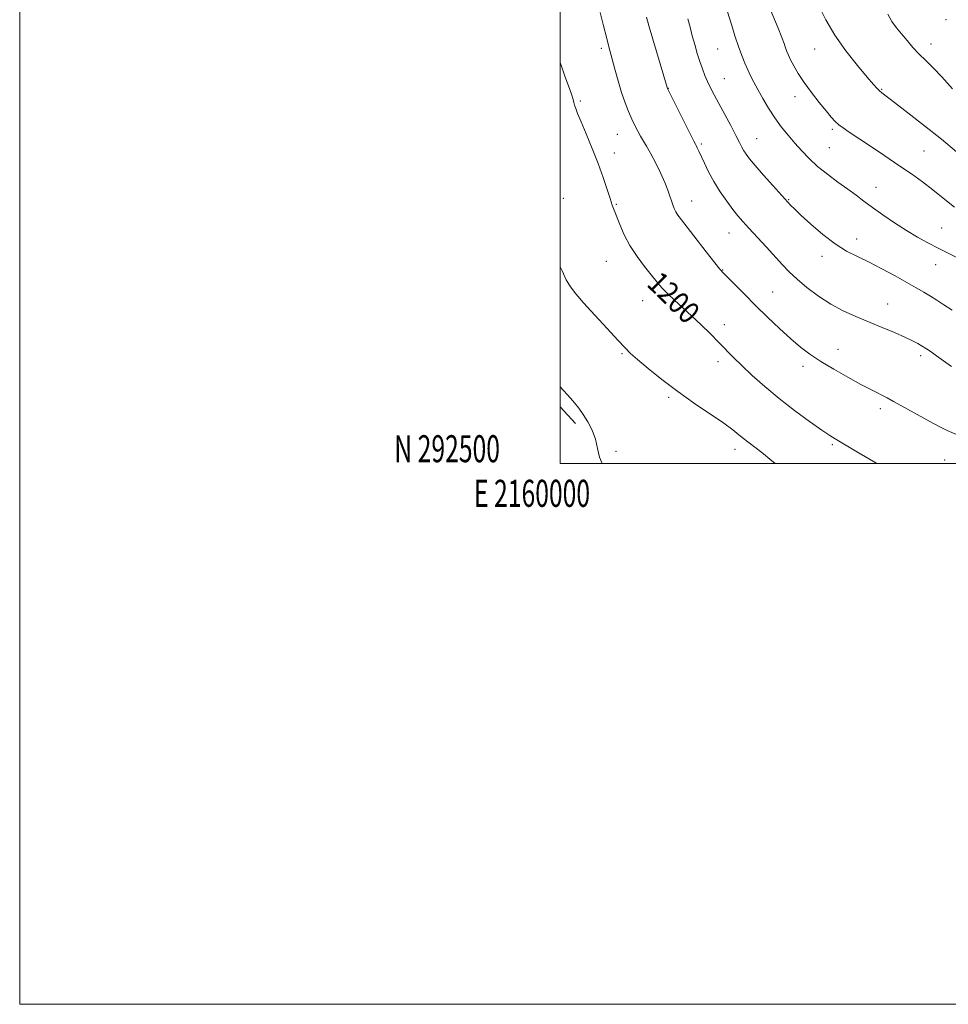
# Model space of a CAD drawing. Extents: x 2159800 to 2162700, y 292300 to 295200.
# Drawn here: x 2159800 to 2160144, y 292300 to 292664 of the extents above; entities that cross this region are included whole.
import ezdxf
from ezdxf.enums import TextEntityAlignment as Align

# ---------------------------------------------------------------- set-up
doc = ezdxf.new("R2010")
doc.units = 0
doc.header["$MEASUREMENT"] = 0
for name, color, linetype, lineweight in [('BREAKLINE DTM HARD', 7, 'Continuous', 0), ('CONTOUR INDEX', 41, 'Continuous', 13), ('CONTOUR INDEX LABEL', 244, 'Continuous', 0), ('CONTOUR INTERMEDIATE', 44, 'Continuous', 0), ('GRID LINE', 7, 'Continuous', 0), ('GRID TEXT', 7, 'Continuous', 0), ('SPOT ELEVATION DTM', 2, 'Continuous', 13)]:
    doc.layers.add(name, color=color, linetype=linetype, lineweight=lineweight)
doc.styles.add('Style-WORKING', font='WORKING.shx')

msp = doc.modelspace()

# ---------------------------------------------------------------- linework, layer by layer
at = {"layer": 'BREAKLINE DTM HARD', "extrusion": (0.001855, -0.002044, 0.999996), "elevation": 4613.5359, "flags": 128}
msp.add_lwpolyline([(2159999.6489, 292524.8809), (2159994.0489, 292531.0509)], dxfattribs=at)
at = {"layer": 'CONTOUR INDEX', "flags": 128}
for points, elevation in [([(2160145.866, 292594.859), (2160141.6199, 292598.138), (2160137.772, 292601.26), (2160133.964, 292604.195), (2160129.896, 292607.13), (2160125.283, 292610.308), (2160120.016, 292613.8501), (2160114.698, 292617.384), (2160106.82, 292622.596), (2160104.606, 292624.121), (2160103.034, 292625.334), (2160101.689, 292626.573), (2160100.224, 292628.163), (2160098.312, 292630.426), (2160095.755, 292633.553), (2160092.889, 292637.2), (2160090.178, 292640.892), (2160087.999, 292644.223), (2160086.36, 292647.058), (2160085.177, 292649.331), (2160084.358, 292651.035), (2160083.776, 292652.402), (2160083.292, 292653.726), (2160082.75, 292655.324), (2160081.922, 292657.615), (2160080.558, 292661.044), (2160076.243, 292671.271)], 1190), ([(2160117.113, 292500), (2160116.71, 292500.233), (2160110.526, 292503.857), (2160101.656, 292509.107), (2160099.688, 292510.3561), (2160096.691, 292512.392), (2160092.18, 292515.582), (2160086.672, 292519.627), (2160080.937, 292524.062), (2160075.635, 292528.464), (2160070.988, 292532.586), (2160067.112, 292536.224), (2160064.023, 292539.269), (2160058.625, 292544.802), (2160055.495, 292547.94), (2160052.07, 292551.282), (2160048.576, 292554.587), (2160042.186, 292560.421), (2160039.608, 292562.871), (2160037.554, 292565.044), (2160035.7061, 292567.229), (2160033.656, 292569.778), (2160031.125, 292572.948), (2160028.367, 292576.626), (2160025.77, 292580.609), (2160023.646, 292584.659), (2160022.01, 292588.42), (2160019.931, 292593.713), (2160019.203, 292595.62), (2160018.39, 292597.988), (2160017.297, 292601.413), (2160015.851, 292605.826), (2160014.01, 292610.988), (2160011.804, 292616.584), (2160009.555, 292621.98), (2160007.654, 292626.461), (2160006.395, 292629.51), (2160005.676, 292631.392), (2160005.295, 292632.5679), (2160005.047, 292633.508), (2160004.714, 292634.706), (2160004.073, 292636.666), (2160002.992, 292639.686), (2160001.703, 292643.243), (2160000.529, 292646.608), (2159999.9999, 292648.3141)], 1200)]:
    msp.add_lwpolyline(points, dxfattribs=dict(at, elevation=elevation))
at = {"layer": 'CONTOUR INTERMEDIATE', "flags": 128}
for points, elevation in [([(2160146.612, 292615.305), (2160140.99, 292619.948), (2160134.715, 292624.98), (2160128.611, 292629.775), (2160123.67, 292633.5959), (2160118.969, 292637.165), (2160118.063, 292637.902), (2160117.205, 292638.742), (2160115.857, 292640.246), (2160113.519, 292642.966), (2160109.911, 292647.253), (2160105.634, 292652.633), (2160101.511, 292658.434), (2160098.18, 292664.102), (2160095.546, 292669.5831)], 1188), ([(2160146.608, 292510.803), (2160143.144, 292512.25), (2160140.599, 292513.481), (2160138.107, 292514.826), (2160128.371, 292520.182), (2160123.263, 292523.018), (2160120.906, 292524.272), (2160115.107, 292527.223), (2160111.16, 292529.3), (2160106.34, 292531.947), (2160101.179, 292534.903), (2160096.358, 292537.814), (2160092.356, 292540.455), (2160088.826, 292543.106), (2160085.211, 292546.172), (2160081.104, 292549.934), (2160076.672, 292554.165), (2160072.23, 292558.511), (2160068.091, 292562.621), (2160060.321, 292570.43), (2160059.011, 292571.906), (2160057.095, 292574.302), (2160053.975, 292578.3099), (2160044.771, 292590.174), (2160043.483, 292591.8851), (2160042.712, 292593.085), (2160042.111, 292594.292), (2160041.58, 292595.641), (2160041.081, 292597.171), (2160040.549, 292598.949), (2160039.817, 292601.157), (2160038.695, 292604.001), (2160037.078, 292607.555), (2160035.205, 292611.343), (2160033.4011, 292614.754), (2160031.917, 292617.34), (2160029.643, 292621.064), (2160028.619, 292622.912), (2160027.575, 292624.991), (2160026.461, 292627.382), (2160025.2469, 292630.166), (2160023.962, 292633.419), (2160022.651, 292637.217), (2160021.37, 292641.522), (2160020.2, 292645.8299), (2160019.233, 292649.521), (2160017.862, 292654.639), (2160017.078, 292657.66), (2160016.01, 292661.929), (2160014.797, 292666.893)], 1198), ([(2160144.671, 292535.9351), (2160141.728, 292537.999), (2160139.212, 292539.835), (2160137.156, 292541.306), (2160135.432, 292542.478), (2160133.875, 292543.47), (2160132.28, 292544.4079), (2160130.288, 292545.449), (2160127.5, 292546.76), (2160123.661, 292548.447), (2160119.076, 292550.39), (2160109.376, 292554.386), (2160104.665, 292556.495), (2160100.017, 292558.968), (2160095.446, 292561.939), (2160091.194, 292565.14), (2160087.559, 292568.2), (2160084.699, 292570.884), (2160082.201, 292573.488), (2160076.26, 292580), (2160069.778, 292587.06), (2160067.5011, 292589.565), (2160065.682, 292591.673), (2160063.832, 292594.006), (2160061.597, 292597.027), (2160059.156, 292600.564), (2160056.828, 292604.288), (2160054.87, 292607.885), (2160053.3101, 292611.112), (2160051.264, 292615.607), (2160050.677, 292616.828), (2160050.291, 292617.585), (2160049.979, 292618.168), (2160049.396, 292619.29), (2160048.1381, 292621.7741), (2160039.665, 292638.786), (2160032.905, 292661.526), (2160031.87, 292665.0751)], 1196), ([(2160147.396, 292575.797), (2160143.463, 292577.839), (2160139.751, 292579.681), (2160136.012, 292581.59), (2160132.128, 292583.714), (2160128.0099, 292586.171), (2160123.65, 292589.005), (2160119.349, 292591.9681), (2160115.487, 292594.738), (2160112.294, 292597.098), (2160109.413, 292599.256), (2160106.335, 292601.523), (2160102.713, 292604.129), (2160098.84, 292606.986), (2160095.165, 292609.924), (2160092.027, 292612.811), (2160089.309, 292615.658), (2160086.779, 292618.513), (2160084.255, 292621.431), (2160081.742, 292624.505), (2160079.293, 292627.837), (2160076.969, 292631.451), (2160074.854, 292635.073), (2160073.042, 292638.355), (2160071.587, 292641.055), (2160070.3869, 292643.376), (2160069.305, 292645.627), (2160068.219, 292648.09), (2160067.084, 292650.93), (2160065.875, 292654.2839), (2160064.598, 292658.149), (2160063.393, 292661.971), (2160061.811, 292667.056)], 1192), ([(2160145.027, 292638.55), (2160141.13, 292642.997), (2160137.894, 292646.398), (2160135.166, 292649.039), (2160132.737, 292651.412), (2160130.437, 292653.9), (2160128.252, 292656.453), (2160126.208, 292658.915), (2160124.3291, 292661.202), (2160122.634, 292663.539), (2160121.142, 292666.221)], 1186), ([(2160144.935, 292556.68), (2160141.903, 292558.723), (2160139.302, 292560.443), (2160136.903, 292561.962), (2160134.4589, 292563.419), (2160131.657, 292565.016), (2160123.811, 292569.407), (2160118.983, 292572.0429), (2160114.23, 292574.499), (2160109.943, 292576.554), (2160105.885, 292578.611), (2160101.666, 292581.23), (2160097.075, 292584.741), (2160092.61, 292588.572), (2160088.951, 292591.921), (2160086.59, 292594.178), (2160085.286, 292595.502), (2160078.665, 292602.84), (2160075.209, 292606.704), (2160072.09, 292610.246), (2160069.981, 292612.746), (2160068.714, 292614.4149), (2160067.909, 292615.696), (2160067.205, 292617.026), (2160066.316, 292618.799), (2160064.975, 292621.399), (2160063.029, 292625.032), (2160058.634, 292633.129), (2160056.917, 292636.354), (2160055.58, 292638.981), (2160054.478, 292641.306), (2160053.487, 292643.597), (2160052.547, 292646.017), (2160051.613, 292648.702), (2160050.656, 292651.731), (2160049.707, 292654.967), (2160048.811, 292658.216), (2160047.995, 292661.356), (2160047.22, 292664.555)], 1194), ([(2160079.518, 292500), (2160077.562, 292501.667), (2160075.101, 292503.657), (2160072.972, 292505.299), (2160069.3911, 292507.988), (2160067.776, 292509.257), (2160066.087, 292510.653), (2160063.833, 292512.434), (2160060.436, 292514.891), (2160049.626, 292522.214), (2160043.414, 292526.6), (2160037.553, 292531.057), (2160032.482, 292535.161), (2160028.587, 292538.461), (2160026.012, 292540.75), (2160023.925, 292542.805), (2160021.255, 292545.649), (2160017.283, 292549.947), (2160012.708, 292554.935), (2160008.583, 292559.495), (2160005.694, 292562.825), (2160003.757, 292565.401), (2160002.221, 292568.015), (2160000.639, 292571.277), (2159999.9999, 292572.737)], 1202), ([(2160015.501, 292500), (2160014.429, 292502.376), (2160013.7411, 292505.539), (2160012.972, 292508.982), (2160011.742, 292512.331), (2160010.161, 292515.423), (2160008.462, 292518.1489), (2160006.831, 292520.443), (2160005.266, 292522.413), (2160003.719, 292524.21), (2159999.9999, 292528.399)], 1204)]:
    msp.add_lwpolyline(points, dxfattribs=dict(at, elevation=elevation))
at = {"layer": 'GRID LINE', "flags": 128}
for points in [[(2159800, 292300), (2162700, 292300), (2162700, 295200), (2159800, 295200), (2159800, 292300)], [(2160000, 292500), (2162500, 292500), (2162500, 295000), (2160000, 295000), (2160000, 292500)]]:
    msp.add_lwpolyline(points, dxfattribs=at)
at = {"layer": 'SPOT ELEVATION DTM'}
for p in [(2160142.69, 292664.17, 1184.3), (2160137.1, 292655.23, 1185.38), (2160015.15, 292653.54, 1198.35), (2160058.23, 292653.29, 1192.9), (2160094.09, 292653.38, 1188.76), (2160060.63, 292642.41, 1193.14), (2160039.92, 292638.81, 1195.97), (2160086.86, 292635.71, 1190.61), (2160118.89, 292638.42, 1187.89), (2160007.45, 292634.07, 1199.78), (2160021.14, 292621.82, 1198.84), (2160100.65, 292623.61, 1190.27), (2160052.17, 292618.22, 1195.76), (2160072.6, 292620.22, 1193.17), (2160019.93, 292614.92, 1199.49), (2160099.5, 292616.84, 1190.96), (2160134.51, 292615.61, 1189), (2160116.79, 292602.22, 1191.22), (2160001.14, 292598.14, 1201.31), (2160020.75, 292595.94, 1199.86), (2160048.53, 292597.17, 1197.32), (2160084.49, 292597.66, 1193.9), (2160062.44, 292585.26, 1196.77), (2160141.09, 292587.08, 1191.04), (2160109.59, 292583.12, 1193.44), (2160017.03, 292574.85, 1200.9), (2160096.79, 292576.68, 1194.45), (2160060.09, 292571.58, 1197.93), (2160138.85, 292573.56, 1192.76), (2160078.59, 292563.44, 1197.11), (2160030.41, 292560.21, 1200.8), (2160121.05, 292559.07, 1195.17), (2160060.67, 292551.42, 1199.45), (2160102.71, 292542.22, 1197.32), (2160022.85, 292540.63, 1202.16), (2160058.28, 292537.65, 1200.49), (2160133.26, 292539.86, 1196.4), (2160089.83, 292536, 1198.43), (2160040.04, 292524.45, 1202.27), (2160118.43, 292520.33, 1198.39), (2160020.64, 292504.56, 1203.72), (2160064.61, 292505.27, 1202.51), (2160100.61, 292506.99, 1200.21), (2160142.23, 292501.32, 1198.83)]:
    msp.add_point(p, dxfattribs=at)

# ---------------------------------------------------------------- texts
at = {"layer": 'CONTOUR INDEX LABEL', "style": 'Style-WORKING', "width": 0.875}
msp.add_text('1200', height=8, rotation=315.3, dxfattribs=at).set_placement((2160034.396, 292568.858, 1200), align=Align.MIDDLE_LEFT)
at = {"layer": 'GRID TEXT', "style": 'Style-WORKING', "width": 0.67}
msp.add_text('N 292500', height=10, dxfattribs=at).set_placement((2159977.6688, 292500.5), align=Align.RIGHT)
msp.add_text('E 2160000', height=10, dxfattribs=at).set_placement((2159989.5312, 292494), align=Align.TOP_CENTER)

doc.saveas('drawing.dxf')
